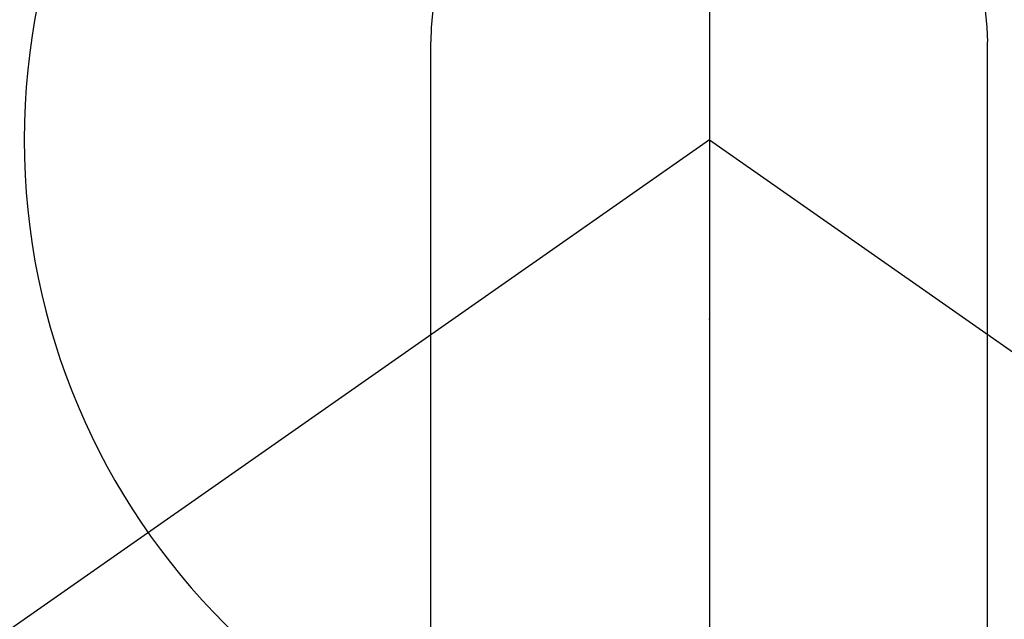
# Model space of a CAD drawing. Extents: x 27948 to 54421, y -11045 to -2175.
# Drawn here: x 44672 to 44699, y -4093 to -4077 of the extents above; entities that cross this region are included whole.
import ezdxf

# ---------------------------------------------------------------- set-up
doc = ezdxf.new("R2010")
doc.units = 0
doc.header["$LTSCALE"] = 50
doc.header["$MEASUREMENT"] = 0
doc.linetypes.add('CENTER2', pattern=[1.125, 0.75, -0.125, 0.125, -0.125])
doc.layers.get('0').update_dxf_attribs({"linetype": 'CONTINUOUS'})
doc.layers.get('DEFPOINTS').update_dxf_attribs({"color": 146, "linetype": 'CONTINUOUS'})
doc.layers.add('150-機器', color=8, linetype='CONTINUOUS')
doc.layers.add('160-文字', color=254, linetype='CONTINUOUS')
doc.styles.add('KH001', font='txt')
doc.dimstyles.new('KH1xx030', dxfattribs={"dimscale": 30, "dimtxt": 2, "dimasz": 0.6, "dimexe": 0.3, "dimexo": 1.2, "dimgap": 0.5, "dimtad": 3, "dimdec": 1, "dimdsep": 46, "dimlunit": 6, "dimtxsty": 'KH001', "dimblk": 'DOT', "dimcen": 1, "dimdle": 1, "dimclrd": 256, "dimclre": 256, "dimclrt": 256, "dimadec": 0, "dimazin": 0, "dimtfac": 1, "dimtdec": 1, "dimtix": 1, "dimtmove": 2, "dimatfit": 3, "dimldrblk": 'CLOSEDBLANK', "dimfxl": 1, "dimtolj": 1, "dimtzin": 0, "dimlwd": -1, "dimlwe": -1, "dimarcsym": 0})

# ---------------------------------------------------------------- blocks, each defined once
blk = doc.blocks.new('F402_H')
at = {"layer": '150-機器', "color": 161, "linetype": 'CENTER2'}
blk.add_line((0, 136.026), (0, -355.416), dxfattribs=at)
at = {"layer": '150-機器', "color": 13, "linetype": 'Continuous'}
for p, q in [((-7.509, -29.11), (-7.509, 2.651)), ((7.517, -29.117), (7.517, 2.651))]:
    blk.add_line(p, q, dxfattribs=at)
at = {"layer": '150-機器', "color": 13, "linetype": 'CENTER2'}
for q in [(-244.018, -170.863), (244.018, -170.863)]:
    blk.add_line((0, 0), q, dxfattribs=at)
at = {"layer": '150-機器', "color": 13, "linetype": 'Continuous'}
for centre, radius, start, end in [((0, 0), 25.931, 0, 197.7244), ((0.004, 2.507), 7.514, 1.098, 178.902)]:
    blk.add_arc(centre, radius, start, end, dxfattribs=at)
blk.add_point((0, -4.85), dxfattribs=at)
at = {"layer": 'DEFPOINTS'}
blk.add_circle((0, 0), 18.5, dxfattribs=at)
blk = doc.blocks.new('_ClosedBlank')
at = {"color": 0, "linetype": 'ByBlock', "lineweight": -2}
for p, q in [((-1, 0.1667), (0, 0)), ((-1, 0.1667), (-1, -0.1667)), ((0, 0), (-1, -0.1667))]:
    blk.add_line(p, q, dxfattribs=at)
blk = doc.blocks.new('_Dot')
at = {"color": 0, "linetype": 'ByBlock', "lineweight": -2}
blk.add_line((-0.5, 0), (-1, 0), dxfattribs=at)
at = {"color": 0, "linetype": 'ByBlock', "const_width": 0.5}
blk.add_lwpolyline([(-0.25, 0, 1), (0.25, 0, 1)], format="xyb", close=True, dxfattribs=at)

msp = doc.modelspace()

# ---------------------------------------------------------------- block references
at = {"layer": '150-機器', "xscale": -1}
msp.add_blockref('F402_H', (44690.971, -4079.866), dxfattribs=at)

# ---------------------------------------------------------------- leaders
at = {"layer": '160-文字'}
msp.add_leader([(44810.978, -4080.058), (43500.314, -5482.444)], dimstyle='KH1xx030', override={"dimgap": 0.5, "dimtad": 1}, dxfattribs=at)

doc.saveas('drawing.dxf')
